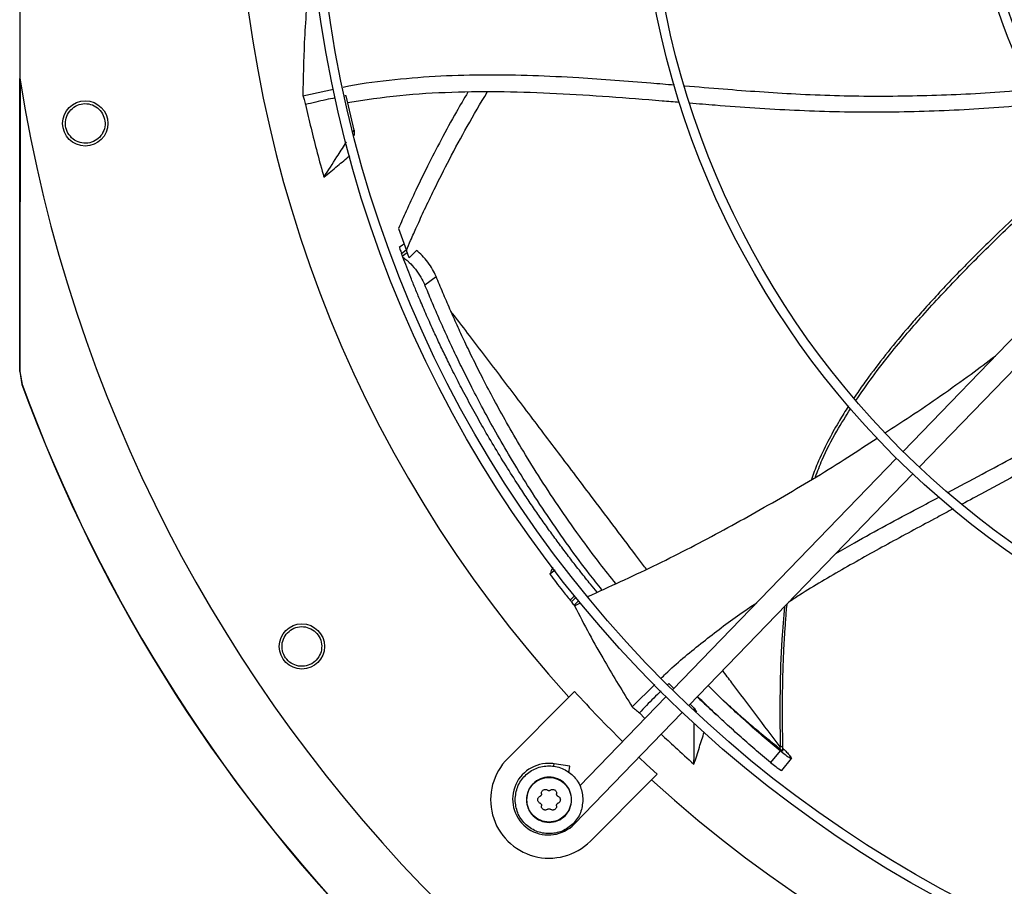
# Model space of a CAD drawing. Units: inches. Extents: x 0 to 11.5, y -0.2 to 8.6.
# Drawn here: x 0.6 to 0.9, y 5.8 to 6 of the extents above; entities that cross this region are included whole.
import ezdxf

# ---------------------------------------------------------------- set-up
doc = ezdxf.new("R2010")
doc.units = ezdxf.units.IN
doc.header["$MEASUREMENT"] = 0

msp = doc.modelspace()

# ---------------------------------------------------------------- linework, layer by layer
at = {"color": 7, "linetype": 'Continuous', "lineweight": 25}
for p, q in [((0.6396006869307711, 6.047050385977047), (0.6395691756144453, 5.943625848348679)), ((0.6395715516840568, 5.879709615399668), (0.6395909839835916, 5.943489134277126)), ((0.7011611380439549, 5.93977322300705), (0.7078491859134655, 5.941191689565276)), ((0.710588676969373, 5.939766335682649), (0.7103245584829092, 5.939712805052365)), ((0.7123451455719318, 5.932288982885342), (0.710588676969373, 5.939766335682649)), ((0.7120874355767683, 5.931888738499884), (0.7123451455719318, 5.932288982885342)), ((0.7123451455719318, 5.932288982885342), (0.7123106941240391, 5.931091370643544)), ((0.8804566018720723, 5.912768741557932), (0.831719533295848, 5.862330792226089)), ((0.7219738627635537, 5.910859471029267), (0.7236942759546876, 5.906086186277954)), ((0.8352585496291662, 5.858911119459567), (0.883995618205391, 5.90934906879141)), ((0.7228415226231739, 5.90722875090487), (0.7221473521247455, 5.906705857451706)), ((0.7226280646082057, 5.905423759540972), (0.7236534386579587, 5.906196139314331)), ((0.7228585615048158, 5.904807835362295), (0.7226280646082093, 5.905423759541012)), ((0.7238831420891416, 5.905579666385607), (0.7228585615048355, 5.904807835362266)), ((0.7242878211668093, 5.904505201205021), (0.7236942759546876, 5.906086186277954)), ((0.7258646290171265, 5.906105949580398), (0.7242878211668056, 5.904505201205001)), ((0.7229386152429376, 5.904595035425126), (0.7228585615048158, 5.904807835362295)), ((0.7276876553671943, 5.898614192842525), (0.7301521808733591, 5.900440547312178)), ((0.639622889324277, 5.879718703705507), (0.6395715516840336, 5.879709615399668)), ((0.6395715540162875, 5.879709615398983), (0.6400707985377816, 5.8768894526566)), ((0.639622889324286, 5.879718703705507), (0.6401221143550015, 5.876898379521761)), ((0.6401221143549859, 5.876898379521756), (0.6400707971048409, 5.876889452132378)), ((0.830294547887517, 5.860856076082429), (0.781561205710462, 5.810421983197804)), ((0.7851002220437815, 5.807002310431281), (0.8338335642208361, 5.857436403315908)), ((0.7560484721941851, 5.836451376509151), (0.754896932242386, 5.835589626880982)), ((0.7602502138264438, 5.830880595298499), (0.7593065936896974, 5.829950091901785)), ((0.7595654508161584, 5.829628639223136), (0.7605098604171006, 5.830559921230829)), ((0.7601481777812444, 5.828855504952696), (0.7611184642775564, 5.829812304034719)), ((0.7602680448468044, 5.828706237659278), (0.7601481777812444, 5.828855504952696)), ((0.7602680448468044, 5.828706237659278), (0.7615527253162253, 5.829348030548135)), ((0.7728045601204263, 5.806710501217383), (0.7777129894043113, 5.811568081930113)), ((0.7807392341160169, 5.811801619582654), (0.7805231517831548, 5.811591601762768)), ((0.7818588758747986, 5.810716762397921), (0.7807392341160169, 5.811801619582654)), ((0.7457259895906398, 5.795504025041309), (0.7590566349480137, 5.808826549729337)), ((0.7602809630657661, 5.810050132019475), (0.7590566349480137, 5.808826549729337)), ((0.780136278446458, 5.808947327227657), (0.7613911509553657, 5.789548011301711)), ((0.786259102474127, 5.806079606799002), (0.7862594316590694, 5.806460888749525)), ((0.7862594316590694, 5.806460888749525), (0.7868060524782883, 5.805554012031752)), ((0.7601904454853887, 5.781223204616684), (0.7836752947797769, 5.805527654461134)), ((0.7743643562807403, 5.805401639459991), (0.7755708185573096, 5.804222536810578)), ((0.8049961229243783, 5.797561410731807), (0.80498765902371, 5.798038372898564)), ((0.8055895066413448, 5.797103759237588), (0.8055699824040308, 5.798109574927413)), ((0.8049584870701567, 5.797180007526029), (0.8029191241716123, 5.794619015751105)), ((0.807052615962919, 5.796155640828672), (0.8074138954658197, 5.795601741229323)), ((0.7592190325208532, 5.793792102361881), (0.7558082842622935, 5.794333377120318)), ((0.7589919577023552, 5.792361230092892), (0.7592190325208539, 5.793792102361881)), ((0.8053666415231162, 5.792884650385289), (0.8074898335721203, 5.795496359214202)), ((0.8074138954657901, 5.795601741229311), (0.807462479467717, 5.795455222357877)), ((0.7770304132737267, 5.790841815589006), (0.7782547413914984, 5.792065397879123)), ((0.7770304132737267, 5.790841815589006), (0.7636997679163702, 5.777519290900963))]:
    msp.add_line(p, q, dxfattribs=at)
at = {"color": 8, "linetype": 'Continuous', "lineweight": 25}
for p, q in [((0.755707268545152, 5.793696844238786), (0.755808284262403, 5.79433337712027)), ((0.7600280464473075, 5.781380127195032), (0.7601904454853887, 5.781223204616684))]:
    msp.add_line(p, q, dxfattribs=at)
at = {"color": 7, "linetype": 'Continuous', "lineweight": 25, "flags": 128}
msp.add_lwpolyline([(0.7782547413914984, 5.792065397879123), (0.775918090182379, 5.794221512736286), (0.7742592234253052, 5.795782970512015)], dxfattribs=at)
at = {"color": 7, "linetype": 'Continuous', "lineweight": 25}
for centre, radius in [((0.963567855867576, 5.99523940627031), 0.2614419291338585), ((0.963567855867576, 5.99523940627031), 0.2593914041994748), ((0.963567855867576, 5.99523940627031), 0.1892634514435702), ((0.963567855867576, 5.99523940627031), 0.1872129265091866), ((0.963567855867576, 5.99523940627031), 0.1170849737532802), ((0.963567855867576, 5.99523940627031), 0.1150344488188983), ((0.6538359006333048, 5.933727986586352), 0.004921259842519372), ((0.7009522430761868, 5.819880976866417), 0.00492125984252026)]:
    msp.add_circle(centre, radius, dxfattribs=at)
for centre, radius, start, end in [((0.9635678558675715, 5.99523940627031), 0.2767211458594631, 137.6157800237798, 222.3493063006419), ((0.9635678558675715, 5.99523940627031), 0.3280839895013122, 189.0512647082468, 260.9138216161832), ((0.9635678558677343, 5.995239406270267), 0.3444663389544517, 200.0948206294885, 249.8702710709089), ((0.9635678558677321, 5.995239406270267), 0.3444150785238802, 200.0963589931937, 249.868727331235), ((0.9635678558675802, 5.995239406270308), 0.2749920509443254, 222.3327372572035, 225.46985346676), ((0.754712878753486, 5.786511657971114), 0.0127132545931563, 134.9825431620838, 314.9825431623432), ((0.7545870029576118, 5.786637686497016), 0.00779199475066498, 89.98254316221517, 315.9825431623051), ((0.7545870029576118, 5.786637686497016), 0.007791994750655967, 80.98254316215184, 89.98254316221517), ((0.9635678558675715, 5.99523940627031), 0.2767211458594625, 227.6157800237806, 312.349306300642)]:
    msp.add_arc(centre, radius, start, end, dxfattribs=at)
for points, knots in [([(0.7025065489786031, 5.965055022406389), (0.7022940106438758, 5.96278100922144), (0.7018689350966203, 5.958232994858299), (0.7013519602279796, 5.949773796987473), (0.7012347174521523, 5.943629359120797), (0.7011611380439549, 5.93977322300705)], [0, 0, 0, 0, 0.2713602767036031, 0.542719120629063, 1, 1, 1, 1]), ([(0.7099226956385782, 5.941631459773355), (0.7103385797751414, 5.941721225700874), (0.7140461863723955, 5.94252148884106), (0.7211510387188071, 5.943354118559824), (0.7311609164794453, 5.944177427047458), (0.7411750382062423, 5.944407183800455), (0.7511782040565556, 5.944234962763205), (0.7630887051687689, 5.943643922770354), (0.7733561977053447, 5.942844134941089), (0.7802960275414121, 5.942264060568987), (0.7819984473876076, 5.942121761673096)], [0, 0, 0, 0, 0.01764366307530958, 0.1572932359440727, 0.2959799580453638, 0.4342938844131271, 0.5726005883799816, 0.7110827128765775, 0.9291252761051958, 1, 1, 1, 1]), ([(0.6396445834000013, 5.943228518730619), (0.6396439571281457, 5.941253008858324), (0.6396372458658477, 5.920083025232733), (0.6396297162774546, 5.898913112857386), (0.639622889324286, 5.879718703705507)], [0, 0, 0, 0, 0.09331655173822913, 1, 1, 1, 1]), ([(0.7842422432306466, 5.9419352554912), (0.7870361878829859, 5.941698772238264), (0.7950733708861693, 5.941018494202173), (0.8087477415792725, 5.940040261089574), (0.8252928042650673, 5.939520842154238), (0.8421994198146536, 5.939931526486276), (0.8537141398228689, 5.940530096819347), (0.8595377532148301, 5.941284932046093), (0.8597750693962767, 5.941315692091717)], [0, 0, 0, 0, 0.1111805328515143, 0.3198267682830197, 0.5432903421214873, 0.7667984271861346, 0.99049687830513, 1, 1, 1, 1]), ([(0.7011611380439549, 5.93977322300705), (0.7012497258938701, 5.939485433853424), (0.7014493387409444, 5.938836965554808), (0.7016526281029738, 5.938189159668583), (0.7017656979838596, 5.937828848958467)], [0, 0, 0, 0, 0.4437983387028582, 1, 1, 1, 1]), ([(0.7082067122874456, 5.939283567238673), (0.7075250387052061, 5.939149029191871), (0.7053652178303014, 5.938722757601592), (0.7032282232921738, 5.938192054071834), (0.70176569798386, 5.937828848958468)], [0, 0, 0, 0, 0.3156157948836465, 1, 1, 1, 1]), ([(0.7831238606658146, 5.938298371345361), (0.7818526866132198, 5.938400416723188), (0.7767448601341798, 5.938810455051039), (0.7678237789142623, 5.93952756155556), (0.7563675608528992, 5.940258483082282), (0.7449521171896922, 5.940662957830951), (0.7335700253607822, 5.940569395665753), (0.7221923131879864, 5.939914046374455), (0.7146737332156528, 5.938801075509149), (0.7109044876224573, 5.938243116353984)], [0, 0, 0, 0, 0.05281190036847128, 0.2122085662147139, 0.3707532669880246, 0.5284078025741555, 0.6854081886464128, 0.8422875326240923, 1, 1, 1, 1]), ([(0.737048497972371, 5.940507820166678), (0.7362130017227009, 5.939092835493614), (0.7341990637389038, 5.93568205850844), (0.7312922387625935, 5.930307035855544), (0.7283612125645686, 5.924615752057814), (0.7258435364663711, 5.919433899648117), (0.7237441851219466, 5.914912321120239), (0.722523372006481, 5.912117478400846), (0.7219738627660721, 5.910859471028268)], [0, 0, 0, 0, 0.1481138125734623, 0.3570237845882935, 0.5506972736828908, 0.7251376542025891, 0.8762796721768791, 1, 1, 1, 1]), ([(0.7236942759547111, 5.906086186277964), (0.7239996500769643, 5.906810678685139), (0.72473031359478, 5.908544159462592), (0.7260459569718762, 5.911514777971188), (0.7277420120343154, 5.915212596454473), (0.730082040230664, 5.920104632664554), (0.73313875942012, 5.926157842978467), (0.7369432966539664, 5.933254014191354), (0.739798131223885, 5.93807322586471), (0.7412633049959338, 5.940546567970117)], [0, 0, 0, 0, 0.0609169500606054, 0.1457549601696909, 0.2517622055962497, 0.3761848444076958, 0.565997658552615, 0.7772589506949275, 1, 1, 1, 1]), ([(0.6500745102623539, 5.931601406902259), (0.6498520593786794, 5.932127436779708), (0.6494071498326438, 5.933179514928876), (0.6495736205667252, 5.934929147566214), (0.6503526712553277, 5.93647085949692), (0.6516754961872453, 5.93759646815488), (0.6533231152641075, 5.938126645878585), (0.655029171233865, 5.937982568526105), (0.6565917626090951, 5.937222677009316), (0.6572558410202943, 5.936308245658372), (0.6575887988440074, 5.935849765052152)], [0, 0, 0, 0, 0.125509041792199, 0.2510224723990072, 0.3765353041231609, 0.502051175846912, 0.6273796377409908, 0.7516006849894687, 0.8754567323033944, 1, 1, 1, 1]), ([(0.70176569798386, 5.937828848958468), (0.7021500493038373, 5.936124342860477), (0.7029394628990864, 5.932623482535558), (0.7042607594818133, 5.927354983572009), (0.7052451166235922, 5.923805227611803), (0.7057373998081813, 5.922029972377261)], [0, 0, 0, 0, 0.3217276448690101, 0.6607917382518653, 1, 1, 1, 1]), ([(0.8613416366432363, 5.938159876039698), (0.860934718823803, 5.938102741677866), (0.854800889461734, 5.937241505306648), (0.8428233034903636, 5.936516295377206), (0.8254804643246563, 5.9359818744108), (0.8081416547324523, 5.936436131561251), (0.7947696509567972, 5.937353653767412), (0.7871778654453121, 5.937970990432561), (0.7853314611829614, 5.938121133379581)], [0, 0, 0, 0, 0.01622071015613099, 0.2445089978312771, 0.4723903075638628, 0.7000245996577079, 0.9270427415323514, 1, 1, 1, 1]), ([(0.6575887988440074, 5.935849765052152), (0.6578097609601204, 5.935327328620995), (0.6582514890084245, 5.934282919610274), (0.6580925186483294, 5.932548248984372), (0.6573318542980853, 5.931016059583842), (0.6560310829954752, 5.929884088306547), (0.6543900614576843, 5.929332412291727), (0.6526685253565072, 5.929458729724852), (0.6510834251041075, 5.9302169796511), (0.6504108089178761, 5.931139939785347), (0.6500745102623539, 5.931601406902259)], [0, 0, 0, 0, 0.1247343557372609, 0.2493579645481893, 0.3735720181919219, 0.4979901106285027, 0.6233615685399732, 0.7489096655297921, 0.874458355856662, 1, 1, 1, 1]), ([(0.7057373998081813, 5.922029972377261), (0.7066837280057823, 5.923498693332014), (0.7082584718828682, 5.925942728431578), (0.7098917613486693, 5.928478670257078), (0.7105788550324688, 5.929545790639636), (0.7106378575349241, 5.929637427012488)], [0, 0, 0, 0, 0.5792273224124246, 0.9638671675665905, 1, 1, 1, 1]), ([(0.7057373998081813, 5.922029972377261), (0.7067290506989139, 5.922853520416596), (0.7086084941369597, 5.924414364028905), (0.710498578568731, 5.925969892622945), (0.7113913976014019, 5.926704677541161)], [0, 0, 0, 0, 0.5276300795540738, 1, 1, 1, 1]), ([(0.821443589862116, 5.873383374639177), (0.822630747932314, 5.87510196358558), (0.8251512196152464, 5.878750723496121), (0.8303112044787095, 5.885344668625527), (0.8369481907633753, 5.893112591068092), (0.8450320470384489, 5.901707593631091), (0.8534044451317211, 5.91000408465112), (0.8608227313279793, 5.916931665407574), (0.8663679874907704, 5.921940934242848), (0.8690368536103912, 5.924278792156252), (0.8699782474940947, 5.925103428927827)], [0, 0, 0, 0, 0.08788115671611789, 0.1865816966812803, 0.3523525106004055, 0.5181277288150776, 0.683913223241826, 0.8497118854242302, 0.9469886065790448, 1, 1, 1, 1]), ([(0.7232891842881726, 5.907372046327804), (0.7231301195118955, 5.907361085904928), (0.722949724805865, 5.907348655734598), (0.722849445847574, 5.907222572389986), (0.7228375888303527, 5.907207664253586)], [0, 0, 0, 0, 0.881759668989135, 1, 1, 1, 1]), ([(0.7221592772428771, 5.906691525144043), (0.7221570753697262, 5.906697521383861), (0.7221210344135534, 5.906795669733811), (0.7222537791394568, 5.906432293479702), (0.7225013463783565, 5.905765209172714), (0.7226280646082093, 5.905423759541012)], [0, 0, 0, 0, 0.03078531598366181, 0.503903789323619, 0.9999999999999999, 0.9999999999999999, 0.9999999999999999, 0.9999999999999999]), ([(0.7301521808733591, 5.900440547312178), (0.7299211547025415, 5.900939740847011), (0.7294585732180086, 5.901939271270744), (0.7283676568229949, 5.903538160655974), (0.7271215850916428, 5.905027421842942), (0.7262847684547094, 5.905745450079884), (0.7258646290171265, 5.906105949580398)], [0, 0, 0, 0, 0.2489845802564798, 0.4985394353940134, 0.7482323483016322, 1, 1, 1, 1]), ([(0.7651589177667237, 5.831680517856326), (0.764678210798126, 5.832265243175703), (0.7634870116078005, 5.833714201423669), (0.7619043972489103, 5.835699737189546), (0.760165493418189, 5.837922549834614), (0.7584393861381551, 5.84017594921912), (0.7565127255697912, 5.842757994728563), (0.7549104675334322, 5.844963376660745), (0.7536758579073424, 5.84669626787222), (0.7527393128076081, 5.84802854672466), (0.7518082049992956, 5.849371024194381), (0.7508738601269482, 5.850736735246278), (0.7499366483763859, 5.852125855765146), (0.7489969630658175, 5.853538535038378), (0.747450505219303, 5.855897218821364), (0.7453155570399888, 5.859248890731218), (0.7426705817016921, 5.863588676676114), (0.740175121619534, 5.867872222672119), (0.7378376498034429, 5.872064804054706), (0.7357411434104395, 5.875991237749952), (0.7342096182343929, 5.87897999100308), (0.733152062040586, 5.881098278046645), (0.7324531485265315, 5.882519554822403), (0.7317327544614214, 5.884008991362778), (0.7310426447696088, 5.885459200254123), (0.7303820750244527, 5.886869629121308), (0.7296598480978975, 5.888435953782212), (0.728897512025644, 5.890120323793978), (0.7281032328854016, 5.891912585656347), (0.7273680667088613, 5.893604874883301), (0.7265464554448791, 5.895533082500683), (0.7256385975763395, 5.897715545043578), (0.7246670910210318, 5.900122171465013), (0.7237659215039964, 5.902415737409031), (0.7232078939051325, 5.903885699013784), (0.7229386152429371, 5.904595035425126)], [0, 0, 0, 0, 0.02624199459835115, 0.06502806233346646, 0.08791272421846166, 0.1239795065668991, 0.1633904798965578, 0.1996932615681664, 0.2187073088307873, 0.2374394170681794, 0.2564372324353239, 0.2757008239933085, 0.2952302579824955, 0.3150255979733586, 0.3350869050073899, 0.3940511109656505, 0.4545834895101804, 0.5142120376027995, 0.5693598830828162, 0.6248246583763885, 0.672510242120976, 0.6891019715035683, 0.7093962337194223, 0.7291373658789507, 0.7483212261566095, 0.766947877658718, 0.7850173893446453, 0.8102881799326861, 0.8334847548126039, 0.8557135147832303, 0.876974719851303, 0.9094241182347184, 0.9416535989706121, 0.971844688604795, 1, 1, 1, 1]), ([(0.7229386152429369, 5.904595035425112), (0.7232198729133623, 5.904392799684026), (0.7236611094874488, 5.904075532583649), (0.7245818625264233, 5.903225399086295), (0.7256698801919532, 5.902017108938344), (0.7269099146919147, 5.900263844635182), (0.7274283501987036, 5.899164200383139), (0.7276876553671943, 5.898614192842525)], [0, 0, 0, 0, 0.1612728378560223, 0.2530045646800996, 0.5019167387773074, 0.7508743859508111, 1, 1, 1, 1]), ([(0.7662211024275387, 5.832174416314452), (0.7653002961119797, 5.833333481163246), (0.7628256533488118, 5.836448437470176), (0.7588529092282832, 5.841836534997943), (0.7543662362792873, 5.848259274507538), (0.7501413869738416, 5.85473580029189), (0.7464202104175146, 5.860806705207009), (0.7432025701354852, 5.866367799496183), (0.7404202856250404, 5.871438781718835), (0.7380214711495716, 5.876025939943197), (0.7359099059386058, 5.880242952783931), (0.7340387794028149, 5.884134859748848), (0.732317188987103, 5.887853718061275), (0.7307125565791646, 5.891450250936833), (0.7291658677333459, 5.895033603926545), (0.7281808332378858, 5.897419596411153), (0.7276876553671898, 5.898614192842524)], [0, 0, 0, 0, 0.05514363846377425, 0.1481970785314092, 0.2525482978827022, 0.3532829186988405, 0.4452637083475609, 0.5281842742980306, 0.6035497858448919, 0.6717439813754352, 0.731765551431966, 0.7897644693595613, 0.842941146733732, 0.8949212530131154, 0.9473901544228109, 1, 1, 1, 1]), ([(0.7692296894023423, 5.833573359947145), (0.7680757676876979, 5.835019920400499), (0.7653713949361447, 5.838410131906075), (0.7611808181246476, 5.844062049806931), (0.7567066960086108, 5.850443900179942), (0.7524906664908095, 5.856876576937935), (0.7487778033000241, 5.862905455778979), (0.745567598370795, 5.868427582559678), (0.742792757947071, 5.873462897175531), (0.7404021388238629, 5.878017445804917), (0.7382995908759198, 5.882204452540736), (0.7364388238527035, 5.886068363279038), (0.7347292926812383, 5.889760019200849), (0.7331389388835297, 5.893329906427368), (0.7316087728249152, 5.896887344308343), (0.7306383390276137, 5.899254615581493), (0.7301521808733742, 5.900440547312171)], [0, 0, 0, 0, 0.0682320470942446, 0.1599110984762348, 0.262724209782527, 0.361962538917918, 0.4525901535749312, 0.5343149711005195, 0.6086096506842674, 0.6758568876616642, 0.7350647250786145, 0.7922978257452151, 0.8447876975545789, 0.8961102006212612, 0.9479543341845437, 1, 1, 1, 1]), ([(0.8414386426432905, 5.85339891807936), (0.8439467159580238, 5.854726234401343), (0.8511056408748621, 5.858514862841403), (0.8631678319113125, 5.865100795164974), (0.8773671731620609, 5.873608881084001), (0.8913680412811245, 5.883094588458942), (0.9007373892743349, 5.889828589220059), (0.905234431531446, 5.893617392730374), (0.9054235664811832, 5.893776740835309)], [0, 0, 0, 0, 0.1123311685919541, 0.3206327331208865, 0.5437271587140863, 0.7668660220035731, 0.9901949368741819, 1, 1, 1, 1]), ([(0.9085086173080672, 5.892021488820909), (0.9081707959091199, 5.891730633300088), (0.9034504319531966, 5.887666521550086), (0.8937396582327088, 5.880558394272271), (0.879438267429784, 5.870733258692859), (0.8646064851399191, 5.861741185516992), (0.8528753059656737, 5.85529128341128), (0.8461691428694027, 5.851713712689826), (0.844548868078246, 5.850849336507745)], [0, 0, 0, 0, 0.01758417371233992, 0.2457029070539706, 0.4734149647242922, 0.700880188220224, 0.9277297191248474, 1, 1, 1, 1]), ([(0.8278974903305758, 5.866425445132444), (0.829687799179275, 5.86758761935011), (0.8359956971362412, 5.871682374497288), (0.8439748197748651, 5.877246098593349), (0.8500422462319319, 5.881794962696244), (0.8518025749908851, 5.883114714382986)], [0, 0, 0, 0, 0.2195551591118169, 0.7735712978288869, 1, 1, 1, 1]), ([(0.81266792843082, 5.856793553996827), (0.813139687781876, 5.858033957047472), (0.8144446341735989, 5.861465069714551), (0.8170258652996565, 5.866457035066121), (0.819314880135726, 5.870066211459953), (0.8203489173344507, 5.871696617077764)], [0, 0, 0, 0, 0.2368924173031013, 0.6552745684723651, 1, 1, 1, 1]), ([(0.7631511008058842, 5.830746915877556), (0.7679041339237518, 5.832910037962322), (0.7775769342394092, 5.837312163397906), (0.791839486619967, 5.844679018042303), (0.8059610205874626, 5.852623378817988), (0.8173721436425914, 5.859490694136309), (0.8239781300386539, 5.863850326055242), (0.8260881336567416, 5.865242826519359)], [0, 0, 0, 0, 0.2184913624873604, 0.4446472952379061, 0.6698454023568895, 0.8945460444831738, 0.9999999999999999, 0.9999999999999999, 0.9999999999999999, 0.9999999999999999]), ([(0.8170913722951723, 5.840109923642023), (0.818446609851756, 5.840897307028165), (0.8243449245021637, 5.844324185909582), (0.8318781601758602, 5.848320230676956), (0.838025453720082, 5.851585852835997), (0.8395314181573856, 5.852385865199455)], [0, 0, 0, 0, 0.1838258455208605, 0.8000535939189545, 0.9999999999999999, 0.9999999999999999, 0.9999999999999999, 0.9999999999999999]), ([(0.8426410511083304, 5.849829068729132), (0.8414873259275888, 5.849211942143986), (0.8369396574869894, 5.846779398292149), (0.8290135668822973, 5.842550634762721), (0.8189991549255808, 5.836943078708206), (0.8115892732675349, 5.832652868323743), (0.8076429338654845, 5.830043202453095), (0.8068706324859765, 5.829532489018029)], [0, 0, 0, 0, 0.0953720226469189, 0.3759303729754661, 0.654989156709275, 0.9324811368022735, 0.9999999999999999, 0.9999999999999999, 0.9999999999999999, 0.9999999999999999]), ([(0.7555012608561766, 5.837172457563694), (0.7554346406593224, 5.836999775716324), (0.7552315705755377, 5.836473411057119), (0.7550314202450346, 5.835944811439495), (0.754896932242386, 5.835589626880982)], [0, 0, 0, 0, 0.328065048346991, 1, 1, 1, 1]), ([(0.754896932242386, 5.835589626880982), (0.75534364242943, 5.835005177014065), (0.7562370628060666, 5.833836277276897), (0.7577049910303375, 5.831954747299636), (0.7587353626023268, 5.830665065516334), (0.7593065811992421, 5.829950090221255)], [0, 0, 0, 0, 0.3082547207206597, 0.61650944319979, 1, 1, 1, 1]), ([(0.759306581238615, 5.829950094300037), (0.7594335619014119, 5.830076804388542), (0.7597512650719318, 5.830393830587399), (0.7600704388901076, 5.830709494878821), (0.760262044252126, 5.830898993413444)], [0, 0, 0, 0, 0.3996833352012525, 1, 1, 1, 1]), ([(0.7595654508161584, 5.829628639223136), (0.7595222774845873, 5.829682190756385), (0.7594359307974785, 5.829789293852611), (0.7593497094234558, 5.829896498071473), (0.7593065987244787, 5.829950100195783)], [0, 0, 0, 0, 0.499999861218138, 1, 1, 1, 1]), ([(0.7601481777812444, 5.828855504952696), (0.7600506594676384, 5.828984320894363), (0.7598556180167031, 5.82924195914955), (0.7596621748110712, 5.829499743740117), (0.7595654508161584, 5.829628639223136)], [0, 0, 0, 0, 0.4999876341100277, 1, 1, 1, 1]), ([(0.7602680448468044, 5.828706237659278), (0.7613186710995197, 5.82667830925238), (0.7634199180576822, 5.82262246314597), (0.767558391088093, 5.815226652864215), (0.7707816843272792, 5.809994253020073), (0.7728045601204263, 5.806710501217383)], [0, 0, 0, 0, 0.2713608890167321, 0.5427203452579287, 0.9999999999999999, 0.9999999999999999, 0.9999999999999999, 0.9999999999999999]), ([(0.7791094657299071, 5.812950091545137), (0.7794310186265856, 5.813270804040696), (0.7821369428966394, 5.815969656187294), (0.7876943980643936, 5.820516655562841), (0.7943207047810148, 5.825668800567175), (0.798497501665856, 5.828461194473803), (0.7998946724655687, 5.829395271790754)], [0, 0, 0, 0, 0.05133274054363374, 0.4319740544098135, 0.8099909364666317, 1, 1, 1, 1]), ([(0.8055705205059869, 5.798103782438838), (0.8055383190021872, 5.800413848356946), (0.8054790837201153, 5.80466325879177), (0.8055241049128643, 5.810483889754632), (0.8056350058654096, 5.815194687160629), (0.8057892444202919, 5.819032643631967), (0.8059664953054586, 5.822388179565671), (0.8062105101804473, 5.825644488723037), (0.8063619210116828, 5.8279172413953), (0.8065143063990248, 5.829095383617073), (0.8065245124050127, 5.829174289651172)], [0, 0, 0, 0, 0.222959226766663, 0.4101377615833102, 0.5615513803292491, 0.6774682943856214, 0.7805709803305773, 0.8855291768618115, 0.9923333206237839, 1, 1, 1, 1]), ([(0.6982909783114621, 5.816476851644309), (0.6978841575740442, 5.816877711613877), (0.697070501873438, 5.817679445570346), (0.6965547453542098, 5.819359600945271), (0.6966845067270313, 5.821082086834571), (0.6974758858218344, 5.822628236820719), (0.698795197133329, 5.823748573691762), (0.7004265233408746, 5.824268342929044), (0.7021609674239953, 5.824164272540569), (0.7031244336041231, 5.82357357993731), (0.7036074994547037, 5.823277416531981)], [0, 0, 0, 0, 0.1255090417895403, 0.2510224723989025, 0.3765353041239119, 0.5020511758448399, 0.6273796377424654, 0.7516006849910365, 0.8754567323030673, 1, 1, 1, 1]), ([(0.7036074994547037, 5.823277416531981), (0.7040115695978866, 5.822879306747214), (0.7048193511256351, 5.822083440644318), (0.7053363113727953, 5.82041997863436), (0.7052198926473463, 5.818713326562865), (0.7044513233181375, 5.817169737841578), (0.7031463343778892, 5.816032063908231), (0.7015075028206443, 5.81548996265519), (0.6997528914561257, 5.815583902637322), (0.6987782735763277, 5.816179207543865), (0.6982909783114621, 5.816476851644309)], [0, 0, 0, 0, 0.1247343557351195, 0.2493579645477437, 0.3735720181937877, 0.4979901106252493, 0.6233615685415639, 0.7489096655297829, 0.8744583558572209, 1, 1, 1, 1]), ([(0.8049584870701652, 5.79718000752605), (0.8038110646836354, 5.798140464289593), (0.8015160674995618, 5.800061505393229), (0.7981668989814488, 5.803000105335725), (0.794866389043791, 5.80600055227024), (0.791903787572666, 5.808780543253022), (0.7900706772157169, 5.810584343388498), (0.7892970484304778, 5.811345602361441)], [0, 0, 0, 0, 0.2097252600310578, 0.4194783776672102, 0.6291652571383081, 0.8434963664043532, 0.9999999999999999, 0.9999999999999999, 0.9999999999999999, 0.9999999999999999]), ([(0.7790810098632757, 5.810189934639101), (0.7785518405179817, 5.8096810452248), (0.7769366902518968, 5.808127794114871), (0.7753985547040345, 5.806497680983894), (0.7743643562807403, 5.805401639459991)], [0, 0, 0, 0, 0.327628553457541, 1, 1, 1, 1]), ([(0.7869206161034525, 5.808886234639855), (0.7873415497898966, 5.808507944633726), (0.7887779489384745, 5.807217063290131), (0.7901313502726761, 5.805950617688845), (0.7910881402517345, 5.805055301251871)], [0, 0, 0, 0, 0.2930478529318161, 1, 1, 1, 1]), ([(0.8029191241716176, 5.794619015751135), (0.801757031562571, 5.795589651925982), (0.7994331417206917, 5.797530677563118), (0.7960445461733774, 5.800498804700764), (0.7927089428330971, 5.80352710383865), (0.7896938731608403, 5.806354297498403), (0.7878216148799928, 5.808196374090254), (0.7870180085049965, 5.808987025950409)], [0, 0, 0, 0, 0.208957595278084, 0.4178620785210993, 0.6265901833542, 0.8397259009548201, 1, 1, 1, 1]), ([(0.7728045601204263, 5.806710501217383), (0.7730346755254005, 5.806516291782786), (0.7735531889692586, 5.80607868438847), (0.7740744371671311, 5.805643621924965), (0.7743643562807403, 5.805401639459991)], [0, 0, 0, 0, 0.443798338693214, 1, 1, 1, 1]), ([(0.7862594316590694, 5.806460888749525), (0.7861655763080369, 5.806548749115143), (0.7858711516126391, 5.806824367511962), (0.78558292430044, 5.807106478046123), (0.7853865767659438, 5.807298658680968)], [0, 0, 0, 0, 0.3187754033533828, 1, 1, 1, 1]), ([(0.7925661681477656, 5.808183667783414), (0.7929597142759759, 5.807825001514292), (0.7940718415527037, 5.806811441698714), (0.7960819047114394, 5.805028266594523), (0.7987124748061007, 5.802746747488493), (0.8017243089600203, 5.800207825815811), (0.8038800721835759, 5.798464131224826), (0.8049961229243783, 5.797561410731807)], [0, 0, 0, 0, 0.09881873249336327, 0.2792531801980506, 0.4961445619734061, 0.7391512069960174, 1, 1, 1, 1]), ([(0.7862470820215286, 5.794258042842293), (0.7862491329119226, 5.796005233095652), (0.78625254571004, 5.798912656927743), (0.7862554963160937, 5.801898623683019), (0.7862565624808129, 5.803137387355839), (0.7862566300969833, 5.803215949751245)], [0, 0, 0, 0, 0.5851296156138566, 0.9736889191249584, 1, 1, 1, 1]), ([(0.7791094874056097, 5.800802504432116), (0.7801157375042229, 5.799849431320434), (0.7824595585901211, 5.797629473420658), (0.7848709500163511, 5.795482994609891), (0.7862470820215286, 5.794258042842293)], [0, 0, 0, 0, 0.4293203541291306, 1, 1, 1, 1]), ([(0.7862470820215286, 5.794258042842293), (0.7866360694650083, 5.795486982630387), (0.7873741881288718, 5.79781894323621), (0.7881241462536264, 5.800152187055674), (0.7884788775565337, 5.801255814835356)], [0, 0, 0, 0, 0.5269985200538142, 1, 1, 1, 1]), ([(0.8074409748710003, 5.795451287263217), (0.807429876084055, 5.795447275444725), (0.8073718652254951, 5.795426306573424), (0.8069860790914758, 5.795630293657156), (0.8061183038980142, 5.796239626978832), (0.8053451350244534, 5.796866513010256), (0.8049584870701567, 5.797180007526029)], [0, 0, 0, 0, 0.0732101126984249, 0.3826527632080845, 0.6912756651762338, 1, 1, 1, 1]), ([(0.8049961229243747, 5.797561410731809), (0.8051115898410841, 5.797470335226995), (0.8052761203677776, 5.797340560385831), (0.8054446879694941, 5.797219723102123), (0.8055284760776882, 5.797163643129878), (0.8055751424817876, 5.797135811778172), (0.8055854929828405, 5.797133057992866), (0.8055870186162681, 5.797132652093008)], [0, 0, 0, 0, 0.456707356210616, 0.650769103424162, 0.8204448845721559, 0.9735341038133538, 1, 1, 1, 1]), ([(0.8055785046255828, 5.797670541944401), (0.8056002773247561, 5.797651116123296), (0.8057781539045101, 5.79749241285046), (0.8060610796699659, 5.797226960592266), (0.8064512471064429, 5.796849178244179), (0.8068276408418671, 5.796456342886293), (0.8069714627699196, 5.796264110298535), (0.8070526159629139, 5.796155640828648)], [0, 0, 0, 0, 0.02738759237804133, 0.2237486138594509, 0.4160796573704481, 0.6705161660654861, 1, 1, 1, 1]), ([(0.8029191241716123, 5.794619015751105), (0.8033032713293107, 5.794308274785404), (0.8040704102399139, 5.793687727473965), (0.8049279557953111, 5.793087382231338), (0.8053089262472155, 5.792886683490453), (0.8053656971689327, 5.792908097509224), (0.8053764873092324, 5.792912167555294)], [0, 0, 0, 0, 0.3094644954172355, 0.6179982101324648, 0.9273949976040048, 1, 1, 1, 1]), ([(0.7522522489464509, 5.786512407674094), (0.7522589702406552, 5.786592775744653), (0.7522726705701703, 5.786756593755852), (0.7523802922799177, 5.786976809749926), (0.752544301138895, 5.78716926545465), (0.7526917216321078, 5.787246580829632), (0.7527706198745663, 5.78728795938609)], [0, 0, 0, 0, 0.2407835831593079, 0.4908004814396745, 0.7274805815679586, 1, 1, 1, 1]), ([(0.7530702413186905, 5.787806553989141), (0.75307219342998, 5.787751906327891), (0.7530760058480603, 5.78764518099261), (0.7530151007194967, 5.787492517735362), (0.7529132542512755, 5.787363536902443), (0.7528189249933941, 5.787313554764926), (0.7527706198745707, 5.787287959386079)], [0, 0, 0, 0, 0.2560671590582099, 0.5000919120773473, 0.7440018067539268, 1, 1, 1, 1]), ([(0.7530702413186967, 5.787806553989142), (0.7530667214166831, 5.787895476986889), (0.7530601437316435, 5.788061648508085), (0.753144394184661, 5.788300753555872), (0.7532834353959825, 5.788500489142923), (0.753477617665526, 5.788653190024707), (0.7537050474585274, 5.78874396288461), (0.753946658813925, 5.788765030406547), (0.7541960010511612, 5.78871950049589), (0.7543382468941702, 5.788629704300821), (0.7544140460604245, 5.788581854208508)], [0, 0, 0, 0, 0.1362221637618409, 0.2545600659713253, 0.3795626108048608, 0.4999789485014783, 0.6208383875114648, 0.7425523660713569, 0.862812750143174, 1, 1, 1, 1]), ([(0.7550129728829362, 5.788581671727904), (0.754966631736782, 5.788552661893268), (0.7548761287774663, 5.788496006499483), (0.7547134807485616, 5.788472406763951), (0.7545508421425597, 5.788496104420339), (0.7544603740240281, 5.788552813807585), (0.7544140460603987, 5.788581854208473)], [0, 0, 0, 0, 0.2560210881559761, 0.5000020079076878, 0.7439552278880254, 1, 1, 1, 1]), ([(0.7550129728829407, 5.788581671727899), (0.7550887943292757, 5.788629471977829), (0.7552310811925125, 5.788719174139331), (0.755480179640144, 5.788764514641411), (0.7557225360141935, 5.788743349035365), (0.7559510113368308, 5.78865179218133), (0.7561395162278237, 5.78850223892851), (0.756278389137778, 5.788306854810945), (0.756366341551717, 5.788069414761313), (0.7563597663059005, 5.787896551922989), (0.756356304939358, 5.787805552793559)], [0, 0, 0, 0, 0.1371814003571094, 0.2574352257152165, 0.3787760100675772, 0.5011561633588065, 0.6221892726481789, 0.7353567964312654, 0.8606854927982728, 1, 1, 1, 1]), ([(0.7566556103177988, 5.787286775709888), (0.756607326023901, 5.787312397162422), (0.756513027931434, 5.787362435257736), (0.7564112610534444, 5.787491471060738), (0.7563504433328383, 5.787644175800547), (0.7563543198218035, 5.78775090014823), (0.7563563049393642, 5.787805552793559)], [0, 0, 0, 0, 0.2559693633523233, 0.4999021575300214, 0.743904079925944, 1, 1, 1, 1]), ([(0.756655610317803, 5.787286775709898), (0.756734465105501, 5.787245360730214), (0.7568818178736816, 5.787167970224468), (0.7570457127438046, 5.78697544346425), (0.7571532276301625, 5.786755150196661), (0.7571668332575903, 5.786591298508945), (0.7571735085606075, 5.786510908268132)], [0, 0, 0, 0, 0.2724544511907259, 0.5091246677347153, 0.7591627726205116, 1, 1, 1, 1]), ([(0.7527701471892263, 5.785736540232339), (0.7526912810188744, 5.78577796253827), (0.7525439077134985, 5.785855366349232), (0.752380017083037, 5.786047915258324), (0.7522725238132164, 5.78626820222967), (0.752258922261219, 5.786432029350646), (0.7522522489464512, 5.786512407674094)], [0, 0, 0, 0, 0.2724949378764943, 0.5091977905604597, 0.7591982419991113, 1, 1, 1, 1]), ([(0.7527701471892305, 5.78573654023235), (0.7528184314831274, 5.78571091877982), (0.7529127295755877, 5.785660880684519), (0.753014496453579, 5.785531844881541), (0.753075314174205, 5.785379140141756), (0.7530714376852559, 5.785272415794076), (0.7530694525677046, 5.785217763148748)], [0, 0, 0, 0, 0.2559693633575078, 0.4999021575102007, 0.7439040799113527, 1, 1, 1, 1]), ([(0.7544127846240782, 5.784441644214378), (0.7543375197787352, 5.784394126534562), (0.7541968693254422, 5.784305328329037), (0.7539476375596719, 5.78425875723384), (0.7537051362984517, 5.784279328020674), (0.7534761027829084, 5.784371057319203), (0.75328223472231, 5.784523683569528), (0.7531433148798308, 5.784723496943184), (0.7530592009007457, 5.784962665150812), (0.7530658787575448, 5.785128834019497), (0.7530694525677002, 5.785217763148748)], [0, 0, 0, 0, 0.136247695199931, 0.2546115653652198, 0.3796046540780569, 0.5000168885575091, 0.6204159484119723, 0.7454382418224019, 0.8637653630647786, 1, 1, 1, 1]), ([(0.7563555161883622, 5.785216761953166), (0.75635903615016, 5.785127838952198), (0.756365613946917, 5.784961667425021), (0.756281362726575, 5.784722562418229), (0.7561423244606851, 5.784522826673737), (0.7559483788190913, 5.784370320900491), (0.7557192841181799, 5.784278720048823), (0.7554767768584689, 5.784258288925339), (0.7552275568756439, 5.784305008740569), (0.7550869562711262, 5.784393893519939), (0.7550117114466737, 5.78444146173377)], [0, 0, 0, 0, 0.1362221051718084, 0.2545599564232906, 0.3795624474914917, 0.4999787333346192, 0.620371499075903, 0.745382487016176, 0.8637370718799612, 1, 1, 1, 1]), ([(0.7563555161883577, 5.785216761953165), (0.7563535640770775, 5.785271409614413), (0.7563497516590139, 5.785378134949684), (0.7564106567875903, 5.785530798206911), (0.7565125032558133, 5.785659779039807), (0.7566068325136932, 5.785709761177316), (0.756655137632517, 5.78573535655616)], [0, 0, 0, 0, 0.2560671590663783, 0.5000919120679547, 0.7440018067417126, 1, 1, 1, 1]), ([(0.7571735085606075, 5.786510908268132), (0.7571667852201185, 5.786430527978131), (0.7571530806922211, 5.786266684732555), (0.7570454367899515, 5.786046462299024), (0.7568814235829842, 5.785854029328595), (0.7567340241976575, 5.785776727606249), (0.7566551376325215, 5.785735356556148)], [0, 0, 0, 0, 0.2408199561645303, 0.4908756016748419, 0.7275220997580735, 1, 1, 1, 1]), ([(0.7544127846240922, 5.78444164421436), (0.7544591281369397, 5.78447065527324), (0.7545496309584492, 5.784527310078243), (0.754712281611869, 5.784550909176681), (0.7548749175921619, 5.784527210885311), (0.7549653858482399, 5.7844705009093), (0.755011711446629, 5.784441461733713)], [0, 0, 0, 0, 0.256033529024854, 0.5000000076353477, 0.7439676650693973, 0.9999999999999999, 0.9999999999999999, 0.9999999999999999, 0.9999999999999999])]:
    msp.add_open_spline(points, degree=3, knots=knots, dxfattribs=at)
at = {"color": 8, "linetype": 'Continuous', "lineweight": 25}
for points, knots in [([(0.8695826883711555, 5.925615900500082), (0.8692837085149718, 5.925357074751474), (0.8671133398508108, 5.923478194677655), (0.8632092869916905, 5.91997784723649), (0.8578824380882759, 5.915106439521704), (0.8532769300065237, 5.910749927000521), (0.8492879084399814, 5.906864083457376), (0.8458960557051189, 5.903472252552111), (0.8425514065370412, 5.900030501599866), (0.8392598431630192, 5.896534773448255), (0.8362893694173836, 5.89326904612784), (0.8339936315213081, 5.890657028053551), (0.8312613207775494, 5.887470326169276), (0.8278891652702827, 5.883369566648982), (0.824702105409215, 5.879188488835894), (0.8226404800230103, 5.876308500521956), (0.8217403051374372, 5.875022699455012), (0.8212039582602493, 5.874225623978632), (0.821007644835873, 5.873933878798579)], [0, 0, 0, 0, 0.0167587891254374, 0.1216561919303902, 0.2218055054928211, 0.3219667709970696, 0.3894284653960295, 0.4568957492514879, 0.5243677785935634, 0.5918445267245249, 0.6593273153083065, 0.7104160256838445, 0.7383573499647125, 0.8361546565963842, 0.9339571154491799, 0.9595785231537878, 0.9852049506101717, 1, 1, 1, 1]), ([(0.7758944270355292, 5.83667235371186), (0.7753166458787293, 5.837439315618291), (0.7713811900545435, 5.842663343203944), (0.7649925414994836, 5.851135208391967), (0.7567376251324376, 5.862072856833865), (0.7493443012516856, 5.871852275801936), (0.7421975301975796, 5.881274700251223), (0.7368694902854291, 5.888289882052968), (0.7340095250073309, 5.89200898890898), (0.7333606328163458, 5.892852810131143)], [0, 0, 0, 0, 0.03734376114446045, 0.25436053177421, 0.4280015716784316, 0.6016644328369293, 0.7753433897473981, 0.9490280804587179, 0.9999999999999999, 0.9999999999999999, 0.9999999999999999, 0.9999999999999999]), ([(0.819877531773797, 5.872226693574254), (0.819776377358489, 5.872072485590053), (0.8193409624689112, 5.871408703863785), (0.8185978310208855, 5.870217897670048), (0.8171482160273285, 5.867818586105177), (0.8152385407727203, 5.864342011798), (0.8132409736969612, 5.860211070776677), (0.8121998601628497, 5.857399627692411), (0.8117741862259336, 5.856250129576323)], [0, 0, 0, 0, 0.03081894291380117, 0.1326588323887192, 0.2345220088719112, 0.4991825262169525, 0.7952337197082512, 1, 1, 1, 1]), ([(0.8059461919497886, 5.828575786321565), (0.8057263905413645, 5.826192400292698), (0.8051615954994156, 5.820068123738653), (0.8048864072540236, 5.809874125105688), (0.8049530786058523, 5.802080627202105), (0.8049876590427356, 5.798038372845976)], [0, 0, 0, 0, 0.2346920810176341, 0.6030576632522252, 1, 1, 1, 1]), ([(0.80498765902371, 5.798038372898564), (0.8014664482050868, 5.802715713807499), (0.7972534790596586, 5.808311940204331), (0.793157524362794, 5.813751610088761), (0.7924849794971747, 5.814644789413776)], [0, 0, 0, 0, 0.835802660089353, 1, 1, 1, 1]), ([(0.8055667184358648, 5.798103839682387), (0.8055624014748091, 5.798101728737363), (0.8055473945877187, 5.798094390539678), (0.8054872371716666, 5.798082067599516), (0.8053899622262319, 5.798067872864822), (0.8052322141007853, 5.798051507479138), (0.8050840144154503, 5.79804354717641), (0.8049876590924221, 5.798038371608465)], [0, 0, 0, 0, 0.07760905476042668, 0.26978939742243, 0.4619714471247017, 0.6501887646146665, 1, 1, 1, 1])]:
    msp.add_open_spline(points, degree=3, knots=knots, dxfattribs=at)
at = {"color": 7, "linetype": 'Continuous', "lineweight": 25}
for points in [[(0.747330989332339, 5.786513907080056), (0.7474422451085354, 5.787480030307822), (0.74766475666093, 5.789412276763351), (0.7493725614404874, 5.791868961813688), (0.7518131078531849, 5.793510070375677), (0.754715186415881, 5.794085727975437), (0.7576169136578974, 5.793508302076154), (0.7600564595939439, 5.791865706651016), (0.7617627670543787, 5.789407981391331), (0.7619841011345541, 5.787475599705222), (0.7620947681746411, 5.786509408862168)], [(0.7596341383675824, 5.78651015856515), (0.7595603603408576, 5.787154285793852), (0.7594128042874082, 5.788442540251255), (0.7582752659804517, 5.790081023757709), (0.756648902023092, 5.791176087374465), (0.7547144171950846, 5.791561037973987), (0.7527796981532888, 5.791177266240815), (0.7511526672114948, 5.790083193866157), (0.7500141306917911, 5.788445403832601), (0.7498657896568621, 5.787157239528916), (0.7497916191393978, 5.786513157377075)], [(0.7498633782104793, 5.786513135513571), (0.7499364672147024, 5.787147826017636), (0.750082645223149, 5.788417207025765), (0.7512045802364407, 5.790031115715793), (0.7528078867177994, 5.791109234935473), (0.7547143947623827, 5.79148741072264), (0.7566206720083566, 5.791108073258698), (0.7582233212308771, 5.790028977250659), (0.7593442725868029, 5.78841438519957), (0.7594896770599342, 5.787144915352292), (0.759562379296499, 5.786510180428654)], [(0.7620947681746411, 5.786509408862168), (0.7619835123984451, 5.785543285634404), (0.7617610008460516, 5.783611039178874), (0.7600531960664916, 5.781154354128536), (0.7576126496537965, 5.779513245566548), (0.7547105710910993, 5.778937587966787), (0.7518088438490831, 5.779515013866071), (0.7493692979130371, 5.781157609291208), (0.7476629904526009, 5.783615334550893), (0.7474416563724264, 5.785547716237001), (0.747330989332339, 5.786513907080056)], [(0.7497916191393978, 5.786513157377075), (0.7498653971661224, 5.785869030148374), (0.7500129532195721, 5.784580775690969), (0.7511504915265279, 5.782942292184516), (0.7527768554838876, 5.781847228567758), (0.7547113403118966, 5.781462277968237), (0.7566460593536908, 5.781846049701411), (0.7582730902954853, 5.782940122076068), (0.7594116268151891, 5.784577912109624), (0.7595599678501175, 5.785866076413307), (0.7596341383675824, 5.78651015856515)], [(0.759562379296499, 5.786510180428654), (0.7594892902922759, 5.785875489924589), (0.7593431122838279, 5.78460610891646), (0.7582211772705403, 5.782992200226433), (0.7566178707891789, 5.781914081006751), (0.7547113627445954, 5.781535905219584), (0.7528050854986219, 5.781915242683526), (0.7512024362761018, 5.782994338691566), (0.7500814849201756, 5.784608930742656), (0.749936080447045, 5.785878400589933), (0.7498633782104793, 5.786513135513571)]]:
    msp.add_open_spline(points, degree=3, dxfattribs=at)

doc.saveas('drawing.dxf')
